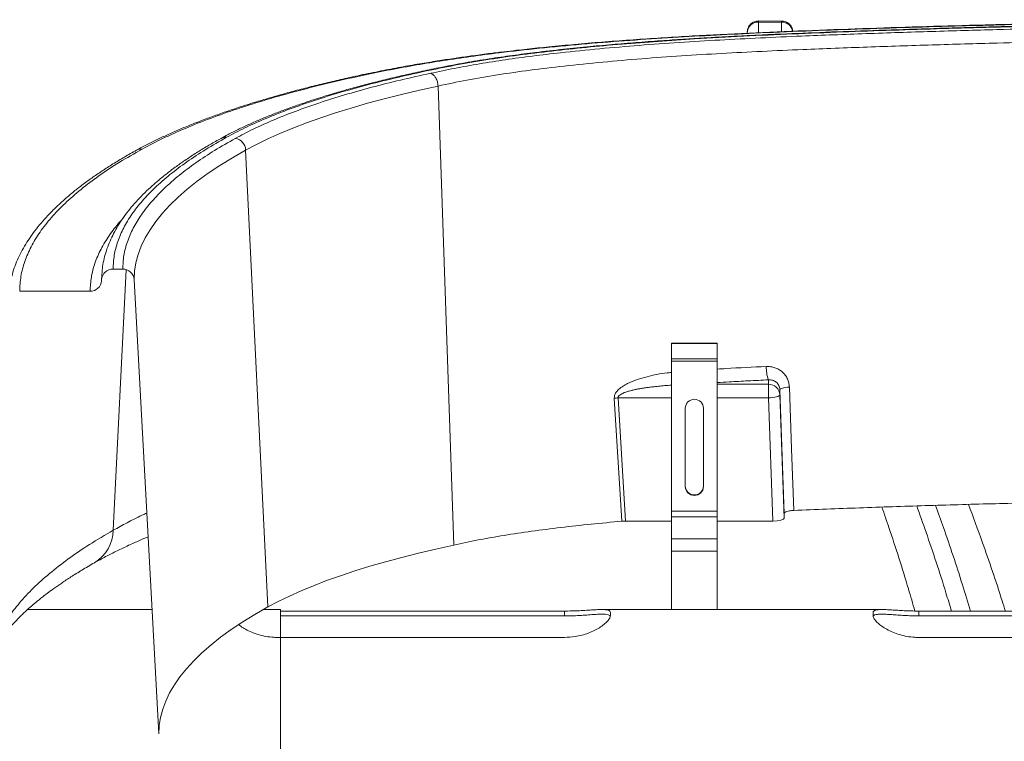
# Model space of a CAD drawing. Extents: x 66397 to 343701, y -440965 to -42461.
# Drawn here: x 171539 to 172404, y -431599 to -430965 of the extents above; entities that cross this region are included whole.
import ezdxf

# ---------------------------------------------------------------- set-up
doc = ezdxf.new("R2010")
doc.units = 0
doc.header["$LTSCALE"] = 100
doc.layers.get('0').update_dxf_attribs({"color": 250, "linetype": 'CONTINUOUS'})

msp = doc.modelspace()

# ---------------------------------------------------------------- linework, layer by layer
at = {"color": 7, "linetype": 'Continuous', "lineweight": 15}
for p, q in [((172208.36, -430966.28), (172187.92, -430966.25)), ((172188.09, -430967.28), (172208.19, -430967.31)), ((171906.65, -431023.38), (171920.39, -431426.36)), ((171757.31, -431480.65), (171737.73, -431079.63)), ((171611.31, -431190.44), (171611.21, -431194.3)), ((171611.37, -431189.42), (171611.31, -431190.44)), ((171621.3, -431184.08), (171629.79, -431184.08)), ((171611.21, -431194.3), (171611.26, -431193.28)), ((171661.46, -431591.93), (171639.83, -431193.28)), ((171601.17, -431203.5), (171539.31, -431203.5)), ((172111.64, -431249.26), (172111.64, -431249.05)), ((172151.86, -431249.05), (172111.64, -431249.05)), ((172111.64, -431262.99), (172111.64, -431249.26)), ((172111.64, -431249.26), (172151.86, -431249.26)), ((172151.86, -431249.26), (172151.86, -431249.05)), ((172151.86, -431262.99), (172151.86, -431249.26)), ((172111.64, -431264.93), (172111.64, -431262.99)), ((172111.64, -431262.99), (172151.86, -431262.99)), ((172111.64, -431264.93), (172111.64, -431396.52)), ((172111.64, -431264.93), (172151.86, -431264.93)), ((172151.86, -431264.93), (172151.86, -431262.99)), ((172151.86, -431264.93), (172151.86, -431396.52)), ((172196.74, -431281.31), (172196.74, -431285.15)), ((172196.74, -431297.13), (172196.74, -431285.15)), ((172206.79, -431290.03), (172206.79, -431294.53)), ((172210.66, -431398.55), (172206.79, -431290.03)), ((172206.79, -431294.53), (172210.66, -431402.69)), ((172068.04, -431405.43), (172061.42, -431297.45)), ((172064.77, -431297.13), (172071.33, -431405.29)), ((172196.74, -431297.13), (172200.62, -431405.29)), ((172123.71, -431306.25), (172123.71, -431374.98)), ((172139.79, -431374.98), (172139.79, -431306.25)), ((172111.64, -431396.52), (172111.64, -431401.45)), ((172111.64, -431396.52), (172151.86, -431396.52)), ((172151.86, -431396.52), (172151.86, -431401.45)), ((172210.66, -431402.69), (172210.66, -431398.55)), ((172071.33, -431405.29), (172111.64, -431405.29)), ((172111.64, -431401.45), (172111.64, -431420.97)), ((172111.64, -431401.45), (172151.86, -431401.45)), ((172151.86, -431401.45), (172151.86, -431420.97)), ((172151.86, -431405.29), (172200.62, -431405.29)), ((172111.64, -431420.97), (172111.64, -431431.65)), ((172111.64, -431420.97), (172151.86, -431420.97)), ((172151.86, -431420.97), (172151.86, -431431.65)), ((172111.64, -431431.65), (172111.64, -431482.95)), ((172111.64, -431431.65), (172151.86, -431431.65)), ((172151.86, -431431.65), (172151.86, -431482.95)), ((171655.54, -431482.95), (171546.19, -431482.95)), ((171655.54, -431482.95), (171546.19, -431482.95)), ((171768.28, -431482.95), (171753.21, -431482.95)), ((171768.28, -431622.16), (171768.28, -431482.95)), ((172017.83, -431484.27), (171768.28, -431484.27)), ((172017.83, -431484.27), (172017.83, -431488.53)), ((172296.81, -431482.95), (172049.99, -431482.95)), ((172058.04, -431487.97), (172058.04, -431485.64)), ((172288.65, -431485.64), (172288.65, -431487.97)), ((172328.86, -431484.27), (172328.86, -431488.53)), ((172580.81, -431484.27), (172328.86, -431484.27)), ((172017.83, -431488.53), (171768.28, -431488.53)), ((172580.81, -431488.53), (172328.86, -431488.53)), ((171765.87, -431507.42), (172017.83, -431507.42)), ((172328.86, -431507.42), (172580.81, -431507.42))]:
    msp.add_line(p, q, dxfattribs=at)
at = {"color": 8, "linetype": 'Continuous', "lineweight": 15}
for p, q in [((172188.1, -430966.28), (172188.09, -430967.28)), ((172188.09, -430976.54), (172188.09, -430967.28)), ((172208.19, -430967.31), (172208.21, -430966.39)), ((172208.19, -430967.31), (172208.19, -430975.66)), ((171611.8, -431184.57), (171611.9, -431183.76)), ((171632.82, -431184.53), (171621.51, -431413.31)), ((172151.86, -431285.15), (172196.74, -431285.15)), ((172111.64, -431297.13), (172064.77, -431297.13)), ((172196.74, -431297.13), (172151.86, -431297.13))]:
    msp.add_line(p, q, dxfattribs=at)
at = {"color": 8, "linetype": 'Continuous', "lineweight": 15, "flags": 128}
msp.add_lwpolyline([(171842.83, -431013.5), (171841.62, -431013.3), (171840.75, -431013.38)], dxfattribs=at)
at = {"color": 7, "linetype": 'Continuous', "lineweight": 15, "flags": 128}
for points in [[(171737.73, -431079.63), (171747.13, -431074.67), (171757.17, -431069.79), (171767.85, -431065.01), (171779.16, -431060.32), (171791.08, -431055.74), (171803.6, -431051.26), (171816.7, -431046.9), (171830.37, -431042.66), (171844.59, -431038.54), (171859.35, -431034.55), (171874.62, -431030.69), (171890.4, -431026.96), (171906.65, -431023.38)], [(171639.83, -431193.28), (171640.22, -431185.95), (171641.38, -431178.62), (171643.32, -431171.3), (171646.04, -431164), (171649.53, -431156.72), (171653.79, -431149.46), (171658.81, -431142.24), (171664.6, -431135.06), (171671.15, -431127.92), (171678.45, -431120.83), (171686.5, -431113.8), (171695.29, -431106.82), (171704.81, -431099.91), (171715.07, -431093.07), (171726.04, -431086.31), (171737.73, -431079.63)], [(171641.89, -431079.69), (171641.82, -431079.73), (171641.24, -431080.09)], [(171611.26, -431193.28), (171611.62, -431186.19), (171611.8, -431184.57)], [(172206.79, -431294.53), (172206.6, -431294.97), (172206.02, -431295.42), (172205.09, -431295.84), (172203.84, -431296.22), (172202.32, -431296.56), (172200.59, -431296.82), (172198.7, -431297.02), (172196.74, -431297.13)], [(172206.79, -431290.03), (172206.95, -431289.66), (172207.41, -431289.28), (172208.15, -431288.91), (172209.17, -431288.57), (172210.41, -431288.27), (172211.86, -431288.01), (172213.46, -431287.79), (172215.16, -431287.64)], [(172215.16, -431287.64), (172217.1, -431341.81), (172219.04, -431395.98)], [(171920.39, -431426.36), (171904.69, -431429.81), (171889.46, -431433.41), (171874.72, -431437.13), (171860.47, -431440.99), (171846.74, -431444.97), (171833.55, -431449.06), (171820.9, -431453.27), (171808.82, -431457.59), (171797.31, -431462.02), (171786.39, -431466.54), (171776.08, -431471.16), (171766.38, -431475.87), (171757.31, -431480.65)], [(171757.31, -431480.65), (171745.87, -431487.2), (171735.12, -431493.82), (171725.08, -431500.52), (171715.76, -431507.28), (171707.15, -431514.11), (171699.27, -431521), (171692.12, -431527.94), (171685.71, -431534.93), (171680.04, -431541.96), (171675.12, -431549.03), (171670.95, -431556.13), (171667.54, -431563.26), (171664.88, -431570.41), (171662.98, -431577.58), (171661.84, -431584.75), (171661.46, -431591.93)]]:
    msp.add_lwpolyline(points, dxfattribs=at)
at = {"color": 7, "linetype": 'Continuous', "lineweight": 15}
for centre, radius, start, end in [((172187.92, -430977.17), 9.89, 89.0237, 178.99036), ((171726.86, -431080.05), 10.88, 2.2265, 80.58958), ((171621.14, -431193.99), 9.91, 89.09475, 175.92403), ((171629.94, -431193.99), 9.91, 4.07557, 90.90565), ((171601.32, -431193.6), 9.91, 269.09574, 355.92304), ((172224.51, -431271.01), 29.62, 177.19669, 200.36809), ((172196.9, -431295.05), 9.9, 3.05489, 90.92866), ((172067.18, -431339.9), 42.84, 93.22182, 97.7186), ((172131.75, -431306.45), 8.05, 1.44062, 178.55938), ((172131.75, -431374.26), 8.05, 181.44062, 358.55938), ((172131.75, -431374.78), 8.05, 181.44062, 358.55938)]:
    msp.add_arc(centre, radius, start, end, dxfattribs=at)
at = {"color": 8, "linetype": 'Continuous', "lineweight": 15}
for centre, radius, start, end in [((172208.34, -430977.25), 9.94, 11.83272, 90.84369), ((171719.93, -431076.32), 8, 82.61498, 118.45442), ((171645.7, -431086.73), 8, 82.61437, 118.39839), ((171587.33, -431412.57), 34.19, 301.16637, 358.76197)]:
    msp.add_arc(centre, radius, start, end, dxfattribs=at)
at = {"color": 7, "linetype": 'Continuous', "lineweight": 15}
msp.add_ellipse((172200.6, -431402.68), major_axis=(10.06, 0), ratio=0.258819, start_param=4.713694, end_param=6.283273, dxfattribs=at)
for points, knots in [([(172921.43, -430965.14), (172912.65, -430965.14), (172895.93, -430965.14), (172872.11, -430965.13), (172850.82, -430965.13), (172833.14, -430965.14), (172818.75, -430965.15), (172807.33, -430965.15), (172797.15, -430965.17), (172779.58, -430965.19), (172753.76, -430965.23), (172710.27, -430965.37), (172657.24, -430965.62), (172591.06, -430966.15), (172520.98, -430966.99), (172447.04, -430968.26), (172381.07, -430969.79), (172323.07, -430971.47), (172272.98, -430973.12), (172223, -430974.96), (172173.22, -430977.12), (172132, -430979.27), (172099.25, -430981.28), (172074.79, -430982.94), (172050.53, -430984.77), (172026.98, -430986.77), (172008.32, -430988.53), (171994.48, -430989.94), (171984.9, -430990.95), (171974.88, -430992.07), (171963.59, -430993.39), (171950.34, -430995.03), (171936.38, -430996.88), (171922.04, -430998.91), (171907.6, -431001.09), (171892.11, -431003.6), (171875.65, -431006.47), (171858.27, -431009.74), (171846.68, -431012.15), (171840.67, -431013.4)], [0, 0, 0, 0, 0.0236121, 0.0449642, 0.0640551, 0.0808841, 0.0925199, 0.1027589, 0.1116043, 0.1198807, 0.1500273, 0.1810512, 0.2368556, 0.2926791, 0.3591177, 0.4255385, 0.4919559, 0.5372348, 0.5825031, 0.6277643, 0.6730032, 0.7182175, 0.7408339, 0.7634899, 0.786214, 0.8087897, 0.8301126, 0.8395951, 0.848784, 0.8579397, 0.8689169, 0.8820798, 0.8974291, 0.9110292, 0.9259953, 0.9423445, 0.9601025, 0.9793052, 1, 1, 1, 1]), ([(171842.83, -431013.5), (171850.16, -431011.99), (171864.77, -431008.97), (171887.65, -431004.81), (171911.12, -431000.96), (171935.32, -430997.42), (171963.37, -430993.75), (171995.8, -430990.09), (172032.54, -430986.59), (172070.1, -430983.59), (172107.93, -430981.04), (172145.99, -430978.86), (172186.52, -430976.87), (172229.35, -430975.06), (172274.89, -430973.4), (172320.28, -430971.91), (172376.39, -430970.25), (172442.9, -430968.67), (172520.36, -430967.33), (172597.97, -430966.41), (172661.42, -430965.94), (172710.11, -430965.71), (172744.6, -430965.59), (172778.19, -430965.52), (172803.53, -430965.49), (172820.14, -430965.48), (172829.07, -430965.48), (172838.27, -430965.47), (172847.14, -430965.47), (172855.46, -430965.47), (172863.51, -430965.47), (172871.91, -430965.47), (172881.22, -430965.47), (172890.94, -430965.47), (172900.47, -430965.47), (172908.84, -430965.48), (172915.65, -430965.48), (172919.68, -430965.48), (172921.43, -430965.48)], [0, 0, 0, 0, 0.025269, 0.050387, 0.075271, 0.100147, 0.125276, 0.159916, 0.195434, 0.230692, 0.265806, 0.300756, 0.335714, 0.376966, 0.417695, 0.459633, 0.500261, 0.569877, 0.6396, 0.709427, 0.779243, 0.81064, 0.840658, 0.872198, 0.901159, 0.908933, 0.916954, 0.925222, 0.933737, 0.940863, 0.947626, 0.955429, 0.963495, 0.972717, 0.981637, 0.989158, 0.995279, 1, 1, 1, 1]), ([(172921.43, -430966.94), (172909.29, -430966.94), (172885.83, -430966.94), (172851.87, -430966.94), (172820.36, -430966.95), (172791.31, -430966.97), (172764.71, -430967.02), (172740.57, -430967.08), (172718.89, -430967.15), (172699.41, -430967.23), (172681.54, -430967.32), (172664.44, -430967.42), (172647.5, -430967.53), (172630.42, -430967.66), (172613.21, -430967.8), (172580.69, -430968.1), (172532.8, -430968.67), (172469.64, -430969.69), (172413.15, -430970.9), (172363.46, -430972.21), (172320.56, -430973.52), (172278.31, -430974.94), (172237.44, -430976.46), (172206.44, -430977.78), (172184.79, -430978.8), (172171.52, -430979.45), (172157.46, -430980.19), (172141.81, -430981.07), (172124.04, -430982.15), (172104.18, -430983.46), (172083.32, -430984.98), (172061.7, -430986.74), (172039.57, -430988.74), (172016.2, -430991.11), (171993.51, -430993.71), (171971.71, -430996.53), (171950.97, -430999.53), (171929.89, -431003), (171910.28, -431006.61), (171898.2, -431009.23), (171892.84, -431010.39)], [0, 0, 0, 0, 0.034385, 0.066454, 0.096205, 0.123637, 0.148751, 0.171545, 0.192018, 0.210171, 0.226755, 0.242625, 0.258626, 0.274758, 0.291021, 0.307417, 0.366941, 0.426804, 0.486667, 0.527491, 0.568305, 0.609017, 0.648166, 0.685257, 0.698009, 0.710502, 0.723525, 0.738633, 0.755865, 0.77521, 0.796677, 0.81722, 0.839363, 0.863036, 0.888257, 0.909582, 0.931971, 0.955491, 0.980235, 1, 1, 1, 1]), ([(171894.95, -431010.46), (171903.56, -431008.66), (171920.71, -431005.06), (171948.31, -431000.36), (171976.93, -430996.19), (172006.41, -430992.57), (172036.86, -430989.35), (172068.01, -430986.54), (172099.84, -430984.09), (172135.36, -430981.75), (172174.79, -430979.58), (172218.17, -430977.58), (172261.86, -430975.87), (172305.77, -430974.34), (172349.52, -430972.96), (172398.29, -430971.61), (172452, -430970.38), (172510.96, -430969.33), (172569.98, -430968.54), (172629.02, -430967.97), (172679.44, -430967.65), (172720.74, -430967.47), (172753.5, -430967.38), (172785.36, -430967.32), (172809.06, -430967.29), (172824.09, -430967.28), (172831.47, -430967.28), (172839.07, -430967.28), (172846.88, -430967.27), (172854.02, -430967.27), (172860.68, -430967.27), (172867.1, -430967.27), (172875.14, -430967.27), (172884.96, -430967.27), (172895.75, -430967.27), (172905.85, -430967.28), (172914.25, -430967.28), (172919.24, -430967.28), (172921.43, -430967.28)], [0, 0, 0, 0, 0.031441, 0.062629, 0.093631, 0.124613, 0.155238, 0.186932, 0.218213, 0.249491, 0.290931, 0.332623, 0.37456, 0.416348, 0.458398, 0.499656, 0.555564, 0.611462, 0.667403, 0.723318, 0.779156, 0.810587, 0.840562, 0.872158, 0.901033, 0.907824, 0.914814, 0.922003, 0.92939, 0.936977, 0.942282, 0.948291, 0.95519, 0.965124, 0.976156, 0.985829, 0.993777, 1, 1, 1, 1]), ([(172188.1, -430966.25), (172187.49, -430966.28), (172186.23, -430966.35), (172184.33, -430966.91), (172182.48, -430967.87), (172180.3, -430969.69), (172178.43, -430972.67), (172178.17, -430975.56), (172178.03, -430976.99)], [0, 0, 0, 0, 0.105135, 0.215603, 0.332069, 0.458078, 0.731143, 1, 1, 1, 1]), ([(172217.96, -430975.24), (172217.88, -430974.37), (172217.73, -430972.8), (172216.74, -430970.92), (172215.44, -430969.27), (172213.76, -430967.92), (172211.92, -430966.96), (172210.04, -430966.38), (172208.81, -430966.31), (172208.21, -430966.28)], [0, 0, 0, 0, 0.20183, 0.362988, 0.503613, 0.63137, 0.755129, 0.878598, 1, 1, 1, 1]), ([(171900.19, -431012.19), (171907.11, -431010.71), (171920.89, -431007.77), (171942.94, -431003.82), (171965.85, -431000.24), (171989.64, -430997.01), (172017.17, -430993.76), (172048.38, -430990.58), (172083.25, -430987.6), (172118.47, -430985.08), (172153.97, -430982.93), (172189.77, -430981.1), (172223.15, -430979.62), (172254.08, -430978.4), (172282.65, -430977.36), (172311.35, -430976.38), (172340.21, -430975.47), (172368.77, -430974.63), (172403.57, -430973.7), (172445.11, -430972.74), (172493.87, -430971.82), (172543.24, -430971.08), (172592.42, -430970.51), (172641.23, -430970.09), (172684.61, -430969.83), (172722.28, -430969.67), (172754.79, -430969.57), (172786.4, -430969.51), (172809.9, -430969.49), (172824.81, -430969.48), (172832.14, -430969.48), (172839.69, -430969.47), (172847.44, -430969.47), (172854.52, -430969.47), (172861.11, -430969.47), (172867.45, -430969.47), (172875.45, -430969.47), (172885.19, -430969.47), (172895.89, -430969.47), (172905.89, -430969.47), (172914.25, -430969.47), (172919.23, -430969.47), (172921.43, -430969.47)], [0, 0, 0, 0, 0.025577, 0.050991, 0.076413, 0.101939, 0.127588, 0.16274, 0.19761, 0.232328, 0.266985, 0.301636, 0.336452, 0.363632, 0.390911, 0.418792, 0.446235, 0.473896, 0.500823, 0.546059, 0.592924, 0.640329, 0.687198, 0.733406, 0.779688, 0.811044, 0.840929, 0.872457, 0.901245, 0.90802, 0.914995, 0.922171, 0.929547, 0.937123, 0.942375, 0.94835, 0.955235, 0.965184, 0.976158, 0.985773, 0.99372, 1, 1, 1, 1]), ([(171906.65, -431023.38), (171914.97, -431021.62), (171931.65, -431018.09), (171958.82, -431013.48), (171987.39, -431009.37), (172018.27, -431005.65), (172051.03, -431002.3), (172085.49, -430999.34), (172120.37, -430996.84), (172155.61, -430994.7), (172191.15, -430992.88), (172233.79, -430990.99), (172283.59, -430989.12), (172340.5, -430987.24), (172407.48, -430985.35), (172484.59, -430983.72), (172571.78, -430982.48), (172659.08, -430981.72), (172746.46, -430981.35), (172833.92, -430981.26), (172892.25, -430981.27), (172921.43, -430981.27)], [0, 0, 0, 0, 0.030877, 0.061867, 0.093215, 0.124705, 0.159639, 0.194349, 0.228977, 0.263606, 0.298295, 0.333071, 0.387889, 0.442853, 0.497881, 0.581467, 0.665091, 0.748727, 0.832412, 0.916165, 1, 1, 1, 1]), ([(171892.88, -431010.36), (171890.09, -431010.95), (171882.44, -431012.57), (171870.29, -431015.34), (171856.41, -431018.67), (171842.93, -431022.11), (171829.83, -431025.64), (171817.13, -431029.27), (171804.84, -431033), (171792.97, -431036.83), (171781.52, -431040.74), (171770.51, -431044.74), (171759.94, -431048.82), (171749.83, -431052.98), (171740.17, -431057.23), (171730.98, -431061.55), (171722.94, -431065.57), (171718.18, -431068.19), (171716.15, -431069.3)], [0, 0, 0, 0, 0.037407, 0.102881, 0.168355, 0.233821, 0.299269, 0.364692, 0.430083, 0.495437, 0.560747, 0.626011, 0.691224, 0.756385, 0.821491, 0.886542, 0.951539, 1, 1, 1, 1]), ([(171720.96, -431068.39), (171726.17, -431065.63), (171736.6, -431060.1), (171754.5, -431052.11), (171774, -431044.34), (171795.21, -431036.86), (171817.99, -431029.7), (171842.25, -431022.89), (171867.79, -431016.43), (171885.9, -431012.45), (171894.95, -431010.46)], [0, 0, 0, 0, 0.124616, 0.249227, 0.374615, 0.5, 0.625388, 0.750773, 0.875385, 1, 1, 1, 1]), ([(171892.89, -431010.39), (171893.08, -431010.34), (171893.74, -431010.16), (171894.45, -431010.34), (171894.95, -431010.46)], [0, 0, 0, 0, 0.2916239, 1, 1, 1, 1]), ([(171840.76, -431013.39), (171839.95, -431013.56), (171833.92, -431014.81), (171822.99, -431017.26), (171808.01, -431020.74), (171793.43, -431024.34), (171779.23, -431028.04), (171765.42, -431031.84), (171752.02, -431035.73), (171739.03, -431039.73), (171726.47, -431043.81), (171714.34, -431047.98), (171702.66, -431052.24), (171691.42, -431056.59), (171680.63, -431061.01), (171670.32, -431065.52), (171660.45, -431070.1), (171651.11, -431074.76), (171644.93, -431077.97), (171642, -431079.64), (171641.88, -431079.7)], [0, 0, 0, 0, 0.0095481, 0.0714754, 0.1334055, 0.1953308, 0.257243, 0.3191364, 0.3810044, 0.4428418, 0.5046439, 0.566406, 0.6281251, 0.6897978, 0.751422, 0.8129962, 0.8745196, 0.9359928, 0.9974158, 1, 1, 1, 1]), ([(171646.73, -431078.79), (171652.61, -431075.68), (171664.36, -431069.46), (171684.53, -431060.44), (171706.51, -431051.69), (171730.42, -431043.26), (171756.09, -431035.18), (171783.44, -431027.51), (171812.22, -431020.23), (171832.62, -431015.75), (171842.83, -431013.5)], [0, 0, 0, 0, 0.1246145, 0.2492271, 0.3746118, 0.4999999, 0.6253846, 0.7507727, 0.8753836, 1, 1, 1, 1]), ([(171728.64, -431069.32), (171733.78, -431066.6), (171744.07, -431061.15), (171761.72, -431053.26), (171780.94, -431045.61), (171801.86, -431038.23), (171824.32, -431031.16), (171848.24, -431024.45), (171873.42, -431018.08), (171891.27, -431014.15), (171900.19, -431012.19)], [0, 0, 0, 0, 0.124615, 0.249228, 0.374612, 0.5, 0.625384, 0.750772, 0.875383, 1, 1, 1, 1]), ([(171900.19, -431012.19), (171900.71, -431012.41), (171901.68, -431012.8), (171903.23, -431014.14), (171904.85, -431016.32), (171906.27, -431019.65), (171906.53, -431022.17), (171906.65, -431023.38)], [0, 0, 0, 0, 0.159185, 0.295873, 0.500999, 0.758513, 1, 1, 1, 1]), ([(171716.12, -431069.3), (171712.94, -431071.08), (171706.31, -431074.78), (171696.86, -431080.49), (171687.61, -431086.42), (171678.89, -431092.41), (171670.66, -431098.47), (171662.95, -431104.6), (171655.74, -431110.8), (171649.06, -431117.06), (171642.89, -431123.39), (171637.25, -431129.79), (171632.14, -431136.27), (171627.57, -431142.81), (171623.54, -431149.42), (171620.05, -431156.1), (171617.13, -431162.85), (171614.76, -431169.67), (171613.04, -431176.56), (171612.08, -431181.33), (171611.88, -431183.8), (171611.87, -431183.94)], [0, 0, 0, 0, 0.051781, 0.1077697, 0.16372, 0.2196332, 0.2755103, 0.3313515, 0.387152, 0.4429034, 0.4985977, 0.5542236, 0.6097675, 0.6652156, 0.7205585, 0.7757977, 0.8309546, 0.8860804, 0.9412642, 0.9966372, 1, 1, 1, 1]), ([(171621.3, -431184.08), (171621.5, -431180.04), (171621.9, -431171.95), (171625.15, -431159.85), (171630.31, -431147.83), (171637.55, -431135.9), (171646.76, -431124.13), (171657.92, -431112.53), (171670.93, -431101.13), (171685.79, -431089.97), (171702.27, -431079.04), (171714.73, -431071.94), (171720.96, -431068.39)], [0, 0, 0, 0, 0.101544, 0.203036, 0.304303, 0.405171, 0.506087, 0.605776, 0.705416, 0.804244, 0.902099, 1, 1, 1, 1]), ([(171629.79, -431184.08), (171629.99, -431180.07), (171630.38, -431172.05), (171633.6, -431160.05), (171638.72, -431148.12), (171645.9, -431136.29), (171655.04, -431124.62), (171666.11, -431113.1), (171679.02, -431101.8), (171693.76, -431090.73), (171710.1, -431079.88), (171722.46, -431072.84), (171728.64, -431069.32)], [0, 0, 0, 0, 0.101542, 0.203034, 0.304301, 0.405169, 0.506087, 0.605774, 0.705415, 0.804243, 0.902098, 1, 1, 1, 1]), ([(171641.9, -431079.71), (171641.46, -431079.95), (171637.33, -431082.17), (171629.98, -431086.44), (171619.9, -431092.53), (171610.38, -431098.69), (171601.35, -431104.92), (171592.83, -431111.21), (171584.83, -431117.57), (171577.34, -431124), (171570.37, -431130.49), (171563.92, -431137.05), (171558, -431143.67), (171552.61, -431150.37), (171547.76, -431157.13), (171543.45, -431163.96), (171539.69, -431170.86), (171536.49, -431177.82), (171533.85, -431184.85), (171531.81, -431191.95), (171530.52, -431197.82), (171530.13, -431201.33), (171530.01, -431202.44)], [0, 0, 0, 0, 0.006549, 0.060737, 0.114887, 0.169001, 0.223081, 0.277127, 0.331141, 0.385117, 0.439051, 0.492936, 0.546766, 0.600528, 0.654215, 0.707817, 0.761336, 0.814787, 0.868207, 0.921661, 0.975252, 1, 1, 1, 1]), ([(171539.31, -431203.5), (171539.52, -431199.14), (171539.96, -431190.43), (171543.46, -431177.39), (171549.02, -431164.43), (171556.82, -431151.57), (171566.75, -431138.88), (171578.78, -431126.37), (171592.81, -431114.09), (171608.82, -431102.06), (171626.58, -431090.27), (171640.01, -431082.62), (171646.73, -431078.79)], [0, 0, 0, 0, 0.101542, 0.203034, 0.304302, 0.405169, 0.506087, 0.605774, 0.705415, 0.804244, 0.902098, 1, 1, 1, 1]), ([(172194.93, -431269.56), (172196.22, -431269.56), (172198.79, -431269.58), (172202.51, -431270.51), (172205.97, -431272.08), (172209.03, -431274.3), (172211.58, -431277.07), (172213.51, -431280.31), (172214.8, -431283.87), (172215.04, -431286.39), (172215.16, -431287.64)], [0, 0, 0, 0, 0.126039, 0.251384, 0.376693, 0.501379, 0.626532, 0.750809, 0.87561, 1, 1, 1, 1]), ([(172206.79, -431290.03), (172206.73, -431289.39), (172206.61, -431288.1), (172205.95, -431286.3), (172204.97, -431284.69), (172203.25, -431282.9), (172200.47, -431281.36), (172197.99, -431281.33), (172196.74, -431281.31)], [0, 0, 0, 0, 0.125836, 0.250477, 0.374238, 0.500714, 0.749805, 1, 1, 1, 1]), ([(172219.04, -431395.98), (172238.24, -431395.19), (172276.64, -431393.6), (172334.51, -431391.69), (172392.56, -431390.04), (172450.81, -431388.68), (172509.22, -431387.62), (172577.64, -431386.68), (172656.06, -431385.99), (172744.49, -431385.61), (172832.95, -431385.51), (172891.94, -431385.52), (172921.43, -431385.52)], [0, 0, 0, 0, 0.082793, 0.165601, 0.248403, 0.33152, 0.414645, 0.497766, 0.62328, 0.748797, 0.874398, 1, 1, 1, 1]), ([(172210.66, -431398.55), (172210.78, -431398.26), (172211, -431397.67), (172212.73, -431396.89), (172215.28, -431396.3), (172217.58, -431396.05), (172218.86, -431395.99), (172219.04, -431395.98)], [0, 0, 0, 0, 0.240462, 0.480939, 0.721138, 0.961132, 1, 1, 1, 1]), ([(171920.39, -431426.36), (171927.48, -431424.84), (171941.69, -431421.79), (171964.63, -431417.78), (171988.88, -431414.13), (172014.41, -431410.88), (172040.91, -431407.95), (172059, -431406.27), (172068.04, -431405.43)], [0, 0, 0, 0, 0.163135, 0.326524, 0.489712, 0.659725, 0.829902, 1, 1, 1, 1]), ([(172068.04, -431405.43), (172068.32, -431405.41), (172068.87, -431405.36), (172069.96, -431405.3), (172070.79, -431405.29), (172071.33, -431405.29)], [0, 0, 0, 0, 0.258326, 0.516643, 1, 1, 1, 1]), ([(171605.02, -431441.83), (171608.22, -431440.05), (171614.5, -431436.56), (171624.56, -431431.48), (171634.54, -431426.74), (171643.67, -431422.64), (171649.54, -431420.16), (171652.08, -431419.09)], [0, 0, 0, 0, 0.23297, 0.455975, 0.667766, 0.856603, 1, 1, 1, 1]), ([(171511.58, -431537.02), (171511.66, -431536.31), (171511.81, -431534.98), (171512.13, -431533.13), (171512.48, -431531.51), (171512.82, -431530.13), (171513.14, -431528.98), (171513.41, -431528.06), (171513.65, -431527.29), (171513.89, -431526.57), (171514.15, -431525.81), (171514.45, -431524.99), (171514.99, -431523.55), (171515.87, -431521.44), (171516.97, -431519.11), (171517.92, -431517.24), (171518.74, -431515.73), (171519.66, -431514.09), (171520.82, -431512.16), (171522.41, -431509.68), (171524.47, -431506.68), (171527.04, -431503.23), (171529.97, -431499.59), (171533.17, -431495.91), (171536.56, -431492.25), (171539.93, -431488.83), (171543.13, -431485.76), (171546.01, -431483.09), (171548.23, -431481.12), (171550.01, -431479.57), (171551.64, -431478.17), (171553.78, -431476.38), (171556.49, -431474.17), (171559.8, -431471.55), (171564.09, -431468.26), (171569.55, -431464.26), (171576.41, -431459.47), (171584.55, -431454.1), (171594.08, -431448.15), (171601.26, -431444), (171605.02, -431441.83)], [0, 0, 0, 0, 0.0327608, 0.0619099, 0.0874437, 0.1093578, 0.1269857, 0.1412697, 0.15227, 0.1624219, 0.1729738, 0.1839262, 0.1952797, 0.2283478, 0.2590703, 0.2773598, 0.2936287, 0.3114673, 0.3330283, 0.3582737, 0.3935675, 0.4297196, 0.4657053, 0.5042105, 0.5401305, 0.5734072, 0.6028818, 0.6280757, 0.6489829, 0.658449, 0.6710286, 0.6872914, 0.7072399, 0.7308771, 0.7582068, 0.7958822, 0.8388887, 0.8872365, 0.9409361, 1, 1, 1, 1]), ([(172058.04, -431485.64), (172057.94, -431485.2), (172057.73, -431484.31), (172056.08, -431483.49), (172053.5, -431483.02), (172049.97, -431482.9), (172045.52, -431483.05), (172040.21, -431483.38), (172034.11, -431483.76), (172026.64, -431484.16), (172021.03, -431484.23), (172017.83, -431484.27)], [0, 0, 0, 0, 0.101814, 0.206713, 0.308488, 0.412992, 0.519116, 0.628125, 0.737317, 0.850035, 1, 1, 1, 1]), ([(172328.86, -431484.27), (172327.59, -431484.26), (172324.28, -431484.24), (172318.92, -431484.08), (172313.01, -431483.79), (172307.43, -431483.44), (172302.27, -431483.11), (172297.65, -431482.92), (172293.78, -431482.97), (172290.87, -431483.39), (172288.99, -431484.23), (172288.76, -431485.17), (172288.65, -431485.64)], [0, 0, 0, 0, 0.059393, 0.15572, 0.254725, 0.353537, 0.454821, 0.561296, 0.670695, 0.779669, 0.89214, 1, 1, 1, 1]), ([(172057.58, -431488.46), (172057.56, -431488.41), (172057.38, -431487.93), (172056.04, -431487.44), (172053.54, -431487), (172050.01, -431486.93), (172045.58, -431487.13), (172040.28, -431487.52), (172034.18, -431487.96), (172026.69, -431488.41), (172021.05, -431488.49), (172017.83, -431488.53)], [0, 0, 0, 0, 0.013669, 0.128479, 0.239858, 0.354205, 0.470674, 0.59029, 0.710485, 0.834587, 1, 1, 1, 1]), ([(172017.83, -431507.42), (172020.96, -431507.28), (172026.18, -431507.04), (172033.07, -431505.5), (172038.69, -431503.71), (172043.88, -431501.45), (172048.58, -431498.82), (172052.54, -431495.99), (172055.62, -431493.09), (172057.64, -431490.31), (172057.91, -431488.75), (172058.04, -431487.97)], [0, 0, 0, 0, 0.146671, 0.244188, 0.341737, 0.445237, 0.54875, 0.659161, 0.769543, 0.88479, 1, 1, 1, 1]), ([(172288.65, -431487.97), (172288.74, -431488.64), (172288.93, -431489.97), (172290.48, -431492.35), (172292.92, -431494.92), (172296.32, -431497.62), (172300.66, -431500.34), (172305.89, -431502.88), (172311.89, -431505.05), (172318.45, -431506.61), (172324.2, -431507.34), (172327.69, -431507.4), (172328.86, -431507.42)], [0, 0, 0, 0, 0.098937, 0.198873, 0.298837, 0.402759, 0.506696, 0.616722, 0.726718, 0.835988, 0.945211, 1, 1, 1, 1]), ([(172328.86, -431488.53), (172327.61, -431488.52), (172324.33, -431488.51), (172319.02, -431488.33), (172313.14, -431488), (172307.59, -431487.61), (172302.44, -431487.22), (172297.81, -431486.96), (172293.89, -431486.94), (172291, -431487.33), (172289.4, -431487.84), (172289.19, -431488.37), (172289.15, -431488.46)], [0, 0, 0, 0, 0.064217, 0.169285, 0.277269, 0.385218, 0.495834, 0.612861, 0.733082, 0.853201, 0.977198, 1, 1, 1, 1]), ([(171731.7, -431496.21), (171732.27, -431496.68), (171733.93, -431498.05), (171737.7, -431500.34), (171742.89, -431502.88), (171748.91, -431505.05), (171755.46, -431506.61), (171761.21, -431507.34), (171764.71, -431507.4), (171765.87, -431507.42)], [0, 0, 0, 0, 0.082332, 0.242035, 0.411089, 0.580098, 0.747994, 0.915815, 1, 1, 1, 1])]:
    msp.add_open_spline(points, degree=3, knots=knots, dxfattribs=at)
at = {"color": 8, "linetype": 'Continuous', "lineweight": 15}
for points, knots in [([(171629.22, -431140.58), (171628.64, -431141.18), (171624.2, -431145.75), (171617.84, -431154.41), (171610.31, -431166.56), (171605.1, -431178.81), (171601.78, -431191.14), (171601.37, -431199.38), (171601.17, -431203.5)], [0, 0, 0, 0, 0.029166, 0.222755, 0.416251, 0.610514, 0.805207, 1, 1, 1, 1]), ([(172151.86, -431271.84), (172154.37, -431271.69), (172168.64, -431270.81), (172183.05, -431270.12), (172194.93, -431269.56)], [0, 0, 0, 0, 0.176463, 1, 1, 1, 1]), ([(172061.42, -431297.45), (172061.45, -431296.69), (172061.51, -431295.16), (172062.82, -431292.31), (172065.4, -431289.39), (172069.1, -431286.67), (172074.41, -431283.72), (172081.44, -431280.92), (172092.99, -431277.64), (172103.1, -431275.62), (172110.35, -431274.95), (172111.64, -431274.83)], [0, 0, 0, 0, 0.038714, 0.077411, 0.154651, 0.232611, 0.310327, 0.466189, 0.622206, 0.932434, 1, 1, 1, 1]), ([(172111.64, -431285.96), (172111.63, -431285.96), (172109.65, -431286.08), (172105.85, -431286.37), (172100.38, -431286.86), (172095.62, -431287.37), (172091.52, -431287.88), (172088.01, -431288.38), (172084.75, -431288.9), (172081.74, -431289.45), (172079.21, -431289.97), (172077.1, -431290.46), (172075.38, -431290.9), (172073.79, -431291.34), (172072.32, -431291.79), (172070.43, -431292.45), (172068.34, -431293.31), (172066.52, -431294.37), (172065.52, -431295.26), (172065.04, -431295.87), (172064.76, -431296.51), (172064.76, -431296.93), (172064.77, -431297.13)], [0, 0, 0, 0, 0.0006617, 0.1201666, 0.2310626, 0.3333619, 0.4099756, 0.4815904, 0.5482137, 0.6098629, 0.6665546, 0.7048744, 0.7406744, 0.7739651, 0.8047645, 0.8330926, 0.8945986, 0.9410651, 0.9592187, 0.9745185, 0.9877256, 1, 1, 1, 1]), ([(172196.74, -431281.31), (172190.85, -431281.6), (172179.35, -431282.16), (172164.38, -431282.95), (172155.33, -431283.49), (172151.86, -431283.69)], [0, 0, 0, 0, 0.392434, 0.766747, 1, 1, 1, 1]), ([(172404.81, -431484.27), (172403.87, -431481.25), (172397.47, -431460.74), (172386.74, -431429.42), (172376.6, -431401.81), (172372.5, -431390.66)], [0, 0, 0, 0, 0.093268, 0.633839, 1, 1, 1, 1]), ([(171650.95, -431398.26), (171649.5, -431398.92), (171643.39, -431401.7), (171633.46, -431406.71), (171625.49, -431411.12), (171621.51, -431413.31)], [0, 0, 0, 0, 0.134159, 0.568748, 1, 1, 1, 1]), ([(172325.39, -431484.24), (172323.51, -431477.77), (172316.29, -431452.86), (172306.6, -431422.46), (172298.49, -431399.01), (172296.42, -431393.02)], [0, 0, 0, 0, 0.207283, 0.797451, 1, 1, 1, 1]), ([(172327.04, -431391.99), (172329.77, -431399.67), (172338.66, -431424.6), (172348.8, -431455.39), (172355.86, -431478.93), (172357.46, -431484.27)], [0, 0, 0, 0, 0.256027, 0.831203, 1, 1, 1, 1]), ([(172343.55, -431391.48), (172345.88, -431397.98), (172354.03, -431420.71), (172364.28, -431451.63), (172371.89, -431476.58), (172374.23, -431484.27)], [0, 0, 0, 0, 0.216786, 0.758601, 1, 1, 1, 1]), ([(171621.51, -431413.31), (171614.41, -431417.48), (171600.25, -431425.8), (171581.7, -431438.49), (171565.21, -431451.27), (171550.95, -431464.12), (171538.81, -431477.1), (171528.83, -431490.2), (171520.99, -431503.4), (171515.51, -431516.62), (171512.43, -431527.63), (171512.04, -431534.21), (171511.91, -431536.4)], [0, 0, 0, 0, 0.1063199, 0.2121122, 0.3173765, 0.4221126, 0.5263205, 0.6319235, 0.7373565, 0.8426193, 0.9477118, 1, 1, 1, 1])]:
    msp.add_open_spline(points, degree=3, knots=knots, dxfattribs=at)

doc.saveas('drawing.dxf')
